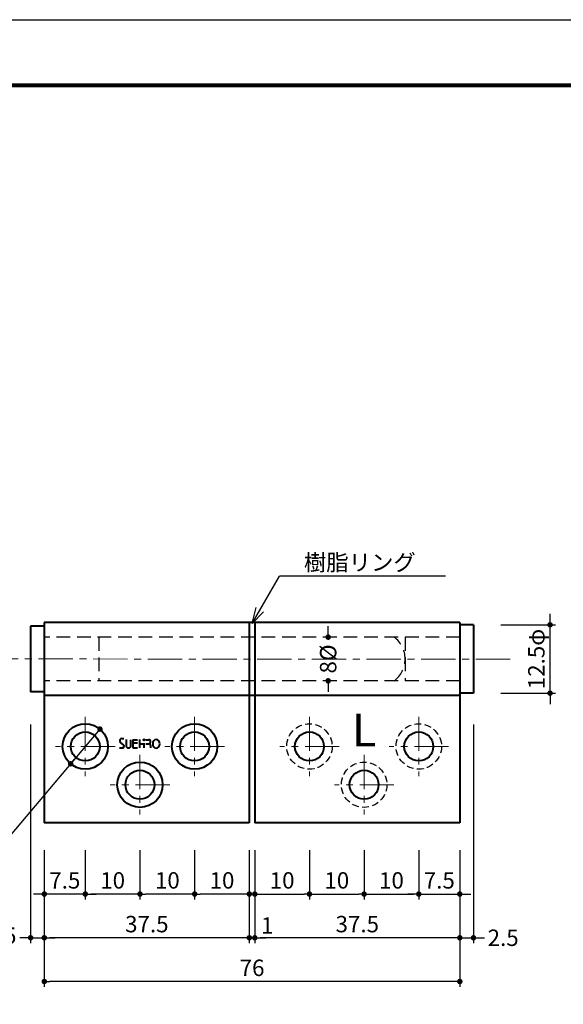
# Model space of a CAD drawing. Extents: x -20 to 440, y -20 to 317.
# Drawn here: x 111 to 210, y 117 to 297 of the extents above; entities that cross this region are included whole.
import ezdxf
from ezdxf.enums import TextEntityAlignment as Align

# ---------------------------------------------------------------- set-up
doc = ezdxf.new("R2010")
doc.units = 0
doc.header["$LTSCALE"] = 5
doc.header["$MEASUREMENT"] = 0
for name, pattern in [('CENTER', [2, 1.25, -0.25, 0.25, -0.25]), ('DASHED', [0.75, 0.5, -0.25]), ('HIDDEN', [0.375, 0.25, -0.125])]:
    doc.linetypes.add(name, pattern=pattern)
doc.layers.get('0').update_dxf_attribs({"linetype": 'CONTINUOUS'})
doc.layers.get('DEFPOINTS').update_dxf_attribs({"color": 252, "linetype": 'CONTINUOUS'})
doc.layers.add('CENTER', color=6, linetype='CENTER', lineweight=5)
doc.layers.add('HONTAI', color=7, linetype='CONTINUOUS', lineweight=40)
for name, color, linetype in [('HONTAIFUKASIBU', 2, 'DASHED'), ('SUNPOU', 11, 'CONTINUOUS'), ('TEXT', 4, 'CONTINUOUS'), ('ZUWAKU', 5, 'CONTINUOUS')]:
    doc.layers.add(name, color=color, linetype=linetype)
doc.styles.get("Standard").update_dxf_attribs({"font": 'txt', "bigfont": 'extfont.shx'})
doc.dimstyles.get("Standard").update_dxf_attribs({"dimtxt": 3, "dimasz": 1, "dimexe": 0, "dimexo": 1, "dimgap": 1, "dimtad": 0, "dimdec": 4, "dimzin": 0, "dimdsep": 46, "dimtxsty": 'STANDARD', "dimblk": 'DOT', "dimcen": 0.09, "dimclrd": 256, "dimclre": 256, "dimclrt": 4, "dimadec": 0, "dimazin": 0, "dimtfac": 1, "dimtdec": 4, "dimtofl": 0, "dimtmove": 2, "dimatfit": 3, "dimfxl": 1, "dimtolj": 1, "dimtzin": 0, "dimarcsym": 0})

# ---------------------------------------------------------------- blocks, each defined once
blk = doc.blocks.new('_DOT')
at = {"color": 0, "linetype": 'ByBlock'}
blk.add_line((-0.5, 0), (-1, 0), dxfattribs=at)
at = {"color": 0, "linetype": 'ByBlock', "const_width": 0.5}
blk.add_lwpolyline([(-0.25, 0, 1), (0.25, 0, 1)], format="xyb", close=True, dxfattribs=at)
blk = doc.blocks.new('*D22')
at = {"layer": 'DEFPOINTS', "color": 0}
for p in [(115.27, 146.05), (122.77, 146.05), (115.27, 137.05)]:
    blk.add_point(p, dxfattribs=at)
at = {"layer": 'SUNPOU', "lineweight": -2}
for p, q in [((115.27, 145.05), (115.27, 136.05)), ((114.27, 137.05), (113.27, 137.05)), ((122.77, 137.05), (115.27, 137.05)), ((123.77, 137.05), (124.77, 137.05))]:
    blk.add_line(p, q, dxfattribs=at)
blk.add_blockref('_DOT', (115.27, 137.05), dxfattribs=at)
at = {"layer": 'SUNPOU', "lineweight": -2, "rotation": 180}
blk.add_blockref('_DOT', (122.77, 137.05), dxfattribs=at)
at = {"layer": 'SUNPOU', "color": 4, "insert": (119.02, 139.55), "char_height": 3, "attachment_point": 5}
blk.add_mtext('\\A1;7.5', dxfattribs=at)
blk = doc.blocks.new('*D21')
at = {"layer": 'DEFPOINTS', "color": 0}
for p in [(122.77, 146.05), (132.77, 146.05), (122.77, 137.05)]:
    blk.add_point(p, dxfattribs=at)
at = {"layer": 'SUNPOU', "lineweight": -2}
for p, q in [((122.77, 145.05), (122.77, 136.05)), ((131.77, 137.05), (123.77, 137.05))]:
    blk.add_line(p, q, dxfattribs=at)
at = {"layer": 'SUNPOU', "lineweight": -2, "rotation": 180}
blk.add_blockref('_DOT', (122.77, 137.05), dxfattribs=at)
at = {"layer": 'SUNPOU', "lineweight": -2}
blk.add_blockref('_DOT', (132.77, 137.05), dxfattribs=at)
at = {"layer": 'SUNPOU', "color": 4, "insert": (127.77, 139.55), "char_height": 3, "attachment_point": 5}
blk.add_mtext('\\A1;10', dxfattribs=at)
blk = doc.blocks.new('*D20')
at = {"layer": 'DEFPOINTS', "color": 0}
for p in [(132.77, 146.05), (142.77, 146.05), (132.77, 137.05)]:
    blk.add_point(p, dxfattribs=at)
at = {"layer": 'SUNPOU', "lineweight": -2}
for p, q in [((132.77, 145.05), (132.77, 136.05)), ((141.77, 137.05), (133.77, 137.05))]:
    blk.add_line(p, q, dxfattribs=at)
at = {"layer": 'SUNPOU', "lineweight": -2, "rotation": 180}
blk.add_blockref('_DOT', (132.77, 137.05), dxfattribs=at)
at = {"layer": 'SUNPOU', "lineweight": -2}
blk.add_blockref('_DOT', (142.77, 137.05), dxfattribs=at)
at = {"layer": 'SUNPOU', "color": 4, "insert": (137.77, 139.55), "char_height": 3, "attachment_point": 5}
blk.add_mtext('\\A1;10', dxfattribs=at)
blk = doc.blocks.new('*D19')
at = {"layer": 'DEFPOINTS', "color": 0}
for p in [(142.77, 146.05), (152.77, 146.05), (142.77, 137.05)]:
    blk.add_point(p, dxfattribs=at)
at = {"layer": 'SUNPOU', "lineweight": -2}
for p, q in [((142.77, 145.05), (142.77, 136.05)), ((152.77, 145.05), (152.77, 136.05)), ((151.77, 137.05), (143.77, 137.05))]:
    blk.add_line(p, q, dxfattribs=at)
at = {"layer": 'SUNPOU', "lineweight": -2, "rotation": 180}
blk.add_blockref('_DOT', (142.77, 137.05), dxfattribs=at)
at = {"layer": 'SUNPOU', "lineweight": -2}
blk.add_blockref('_DOT', (152.77, 137.05), dxfattribs=at)
at = {"layer": 'SUNPOU', "color": 4, "insert": (147.77, 139.55), "char_height": 3, "attachment_point": 5}
blk.add_mtext('\\A1;10', dxfattribs=at)
blk = doc.blocks.new('*D17')
at = {"layer": 'DEFPOINTS', "color": 0}
for p in [(183.77, 146.05), (191.27, 146.05), (191.27, 137.05)]:
    blk.add_point(p, dxfattribs=at)
at = {"layer": 'SUNPOU', "lineweight": -2}
for p, q in [((191.27, 145.05), (191.27, 136.05)), ((182.77, 137.05), (181.77, 137.05)), ((183.77, 137.05), (191.27, 137.05)), ((192.27, 137.05), (193.27, 137.05))]:
    blk.add_line(p, q, dxfattribs=at)
blk.add_blockref('_DOT', (183.77, 137.05), dxfattribs=at)
at = {"layer": 'SUNPOU', "lineweight": -2, "rotation": 180}
blk.add_blockref('_DOT', (191.27, 137.05), dxfattribs=at)
at = {"layer": 'SUNPOU', "color": 4, "insert": (187.52, 139.55), "char_height": 3, "attachment_point": 5}
blk.add_mtext('\\A1;7.5', dxfattribs=at)
blk = doc.blocks.new('*D16')
at = {"layer": 'DEFPOINTS', "color": 0}
for p in [(173.77, 146.05), (183.77, 146.05), (183.77, 137.05)]:
    blk.add_point(p, dxfattribs=at)
at = {"layer": 'SUNPOU', "lineweight": -2}
for p, q in [((183.77, 145.05), (183.77, 136.05)), ((174.77, 137.05), (182.77, 137.05))]:
    blk.add_line(p, q, dxfattribs=at)
at = {"layer": 'SUNPOU', "lineweight": -2, "rotation": 180}
blk.add_blockref('_DOT', (173.77, 137.05), dxfattribs=at)
at = {"layer": 'SUNPOU', "lineweight": -2}
blk.add_blockref('_DOT', (183.77, 137.05), dxfattribs=at)
at = {"layer": 'SUNPOU', "color": 4, "insert": (178.77, 139.55), "char_height": 3, "attachment_point": 5}
blk.add_mtext('\\A1;10', dxfattribs=at)
blk = doc.blocks.new('*D15')
at = {"layer": 'DEFPOINTS', "color": 0}
for p in [(163.77, 146.05), (173.77, 146.05), (173.77, 137.05)]:
    blk.add_point(p, dxfattribs=at)
at = {"layer": 'SUNPOU', "lineweight": -2}
for p, q in [((173.77, 145.05), (173.77, 136.05)), ((164.77, 137.05), (172.77, 137.05))]:
    blk.add_line(p, q, dxfattribs=at)
at = {"layer": 'SUNPOU', "lineweight": -2, "rotation": 180}
blk.add_blockref('_DOT', (163.77, 137.05), dxfattribs=at)
at = {"layer": 'SUNPOU', "lineweight": -2}
blk.add_blockref('_DOT', (173.77, 137.05), dxfattribs=at)
at = {"layer": 'SUNPOU', "color": 4, "insert": (168.77, 139.55), "char_height": 3, "attachment_point": 5}
blk.add_mtext('\\A1;10', dxfattribs=at)
blk = doc.blocks.new('*D14')
at = {"layer": 'DEFPOINTS', "color": 0}
for p in [(153.77, 146.05), (163.77, 146.05), (163.77, 137.05)]:
    blk.add_point(p, dxfattribs=at)
at = {"layer": 'SUNPOU', "lineweight": -2}
for p, q in [((153.77, 145.05), (153.77, 136.05)), ((163.77, 145.05), (163.77, 136.05)), ((154.77, 137.05), (162.77, 137.05))]:
    blk.add_line(p, q, dxfattribs=at)
at = {"layer": 'SUNPOU', "lineweight": -2, "rotation": 180}
blk.add_blockref('_DOT', (153.77, 137.05), dxfattribs=at)
at = {"layer": 'SUNPOU', "lineweight": -2}
blk.add_blockref('_DOT', (163.77, 137.05), dxfattribs=at)
at = {"layer": 'SUNPOU', "color": 4, "insert": (158.77, 139.55), "char_height": 3, "attachment_point": 5}
blk.add_mtext('\\A1;10', dxfattribs=at)
blk = doc.blocks.new('*D27')
at = {"layer": 'DEFPOINTS', "color": 0}
for p in [(167.19, 184.05), (167.37, 184.05), (167.37, 176.05)]:
    blk.add_point(p, dxfattribs=at)
at = {"layer": 'SUNPOU', "lineweight": -2}
for p, q in [((167.19, 185.05), (167.19, 186.05)), ((166.37, 184.05), (166.19, 184.05)), ((167.19, 184.05), (167.19, 183.55)), ((167.19, 176.05), (167.19, 176.55)), ((166.37, 176.05), (166.19, 176.05)), ((167.19, 175.05), (167.19, 174.05))]:
    blk.add_line(p, q, dxfattribs=at)
for p, rotation in [((167.19, 184.05), 270), ((167.19, 176.05), 90)]:
    blk.add_blockref('_DOT', p, dxfattribs=dict(at, rotation=rotation))
at = {"layer": 'SUNPOU', "color": 4, "insert": (167.19, 180.05), "char_height": 3, "attachment_point": 5, "rotation": 90}
blk.add_mtext('\\A1;8%%c', dxfattribs=at)
blk = doc.blocks.new('*D6')
at = {"layer": 'DEFPOINTS', "color": 0}
for p in [(193.77, 186.3), (207.77, 186.3), (193.77, 173.8)]:
    blk.add_point(p, dxfattribs=at)
at = {"layer": 'SUNPOU', "lineweight": -2}
for p, q in [((207.77, 187.3), (207.77, 188.3)), ((198.77, 186.3), (208.77, 186.3)), ((207.77, 173.8), (207.77, 186.3)), ((198.77, 173.8), (208.77, 173.8)), ((207.77, 172.8), (207.77, 171.8))]:
    blk.add_line(p, q, dxfattribs=at)
for p, rotation in [((207.77, 186.3), 270), ((207.77, 173.8), 90)]:
    blk.add_blockref('_DOT', p, dxfattribs=dict(at, rotation=rotation))
at = {"layer": 'SUNPOU', "color": 4, "insert": (205.27, 180.05), "char_height": 3, "attachment_point": 5, "rotation": 90}
blk.add_mtext('\\A1;12.5φ', dxfattribs=at)
blk = doc.blocks.new('*D13')
at = {"layer": 'DEFPOINTS', "color": 0}
for p in [(115.27, 130.05), (191.27, 130.05), (115.27, 121.05)]:
    blk.add_point(p, dxfattribs=at)
at = {"layer": 'SUNPOU', "lineweight": -2}
for p, q in [((115.27, 129.05), (115.27, 120.05)), ((191.27, 129.05), (191.27, 120.05)), ((190.27, 121.05), (116.27, 121.05))]:
    blk.add_line(p, q, dxfattribs=at)
at = {"layer": 'SUNPOU', "lineweight": -2, "rotation": 180}
blk.add_blockref('_DOT', (115.27, 121.05), dxfattribs=at)
at = {"layer": 'SUNPOU', "lineweight": -2}
blk.add_blockref('_DOT', (191.27, 121.05), dxfattribs=at)
at = {"layer": 'SUNPOU', "color": 4, "insert": (153.27, 123.55), "char_height": 3, "attachment_point": 5}
blk.add_mtext('\\A1;76', dxfattribs=at)
blk = doc.blocks.new('*D18')
at = {"layer": 'DEFPOINTS', "color": 0}
for p in [(115.27, 138.05), (152.77, 138.05), (115.27, 129.05)]:
    blk.add_point(p, dxfattribs=at)
at = {"layer": 'SUNPOU', "lineweight": -2}
for p, q in [((115.27, 137.05), (115.27, 128.05)), ((152.77, 137.05), (152.77, 128.05)), ((151.77, 129.05), (116.27, 129.05))]:
    blk.add_line(p, q, dxfattribs=at)
at = {"layer": 'SUNPOU', "lineweight": -2, "rotation": 180}
blk.add_blockref('_DOT', (115.27, 129.05), dxfattribs=at)
at = {"layer": 'SUNPOU', "lineweight": -2}
blk.add_blockref('_DOT', (152.77, 129.05), dxfattribs=at)
at = {"layer": 'SUNPOU', "color": 4, "insert": (134.02, 131.55), "char_height": 3, "attachment_point": 5}
blk.add_mtext('\\A1;37.5', dxfattribs=at)
blk = doc.blocks.new('*D12')
at = {"layer": 'DEFPOINTS', "color": 0}
for p in [(153.77, 138.05), (191.27, 138.05), (153.77, 129.05)]:
    blk.add_point(p, dxfattribs=at)
at = {"layer": 'SUNPOU', "lineweight": -2}
for p, q in [((153.77, 137.05), (153.77, 128.05)), ((190.27, 129.05), (154.77, 129.05))]:
    blk.add_line(p, q, dxfattribs=at)
at = {"layer": 'SUNPOU', "lineweight": -2, "rotation": 180}
blk.add_blockref('_DOT', (153.77, 129.05), dxfattribs=at)
at = {"layer": 'SUNPOU', "lineweight": -2}
blk.add_blockref('_DOT', (191.27, 129.05), dxfattribs=at)
at = {"layer": 'SUNPOU', "color": 4, "insert": (172.52, 131.55), "char_height": 3, "attachment_point": 5}
blk.add_mtext('\\A1;37.5', dxfattribs=at)
blk = doc.blocks.new('*D24')
at = {"layer": 'DEFPOINTS', "color": 0}
for p in [(193.77, 169.05), (191.27, 138.05), (191.27, 129.05)]:
    blk.add_point(p, dxfattribs=at)
at = {"layer": 'SUNPOU', "lineweight": -2}
for p, q in [((193.77, 168.05), (193.77, 128.05)), ((191.27, 137.05), (191.27, 128.05)), ((190.27, 129.05), (189.27, 129.05)), ((191.27, 129.05), (193.77, 129.05)), ((194.77, 129.05), (195.77, 129.05))]:
    blk.add_line(p, q, dxfattribs=at)
blk.add_blockref('_DOT', (191.27, 129.05), dxfattribs=at)
at = {"layer": 'SUNPOU', "lineweight": -2, "rotation": 180}
blk.add_blockref('_DOT', (193.77, 129.05), dxfattribs=at)
at = {"layer": 'SUNPOU', "color": 4, "insert": (199.2, 129.05), "char_height": 3, "attachment_point": 5}
blk.add_mtext('\\A1;2.5', dxfattribs=at)
blk = doc.blocks.new('WAKU')
at = {"const_width": 0.7}
blk.add_lwpolyline([(25, 285), (408, 285), (408, 12), (25, 12)], close=True, dxfattribs=at)
blk = doc.blocks.new('*D4')
at = {"layer": 'DEFPOINTS', "color": 0}
for p in [(152.77, 129.05), (153.77, 129.05), (153.77, 129.05)]:
    blk.add_point(p, dxfattribs=at)
at = {"layer": 'SUNPOU', "lineweight": -2}
for p, q in [((151.77, 129.05), (150.77, 129.05)), ((152.77, 129.05), (153.77, 129.05)), ((154.77, 129.05), (155.77, 129.05))]:
    blk.add_line(p, q, dxfattribs=at)
blk.add_blockref('_DOT', (152.77, 129.05), dxfattribs=at)
at = {"layer": 'SUNPOU', "lineweight": -2, "rotation": 180}
blk.add_blockref('_DOT', (153.77, 129.05), dxfattribs=at)
at = {"layer": 'SUNPOU', "color": 4, "insert": (156.05, 131.3), "char_height": 3, "attachment_point": 5}
blk.add_mtext('\\A1;1', dxfattribs=at)
blk = doc.blocks.new('A$C32402A3F')
blk.add_hatch(color=256).paths.add_polyline_path([(1.24, 16.44, 1), (1.71, 16.44, 1)])
for p, q in [((-5.87, 14.53), (-7.2, 15.61)), ((-6.6, 16.93), (-5.9, 16.93)), ((-5.07, 16.5), (-5.07, 14.25)), ((-3.3, 14.25), (-3.3, 16.47)), ((-2.63, 16.47), (-0.9, 16.47)), ((-2.63, 16.47), (-2.63, 13.53)), ((-0.93, 15.26), (-2.63, 15.26)), ((-0.21, 16.5), (-0.21, 13.5)), ((-0.21, 15), (1.13, 15)), ((1.47, 15.26), (1.47, 13.5)), ((2.19, 16.45), (3.19, 16.45)), ((2.19, 15.02), (3.19, 15.02)), ((-7.5, 13.46), (-6.49, 13.46)), ((-4.27, 13.45), (-4.1, 13.45)), ((-2.63, 13.53), (-0.95, 13.53)), ((3.91, 14.3), (3.91, 13.5))]:
    blk.add_line(p, q)
blk.add_circle((1.48, 16.44), 0.233)
for centre, radius, start, end in [((-6.6, 16.13), 0.8, 90, 221.3608), ((-6.49, 14.17), 0.717, 270, 30), ((3.19, 15.74), 0.717, 0, 90), ((3.19, 15.74), 0.717, 270, 0), ((3.19, 14.3), 0.717, 0, 90), ((-4.27, 14.25), 0.8, 180, 270), ((-4.1, 14.25), 0.8, 270, 0)]:
    blk.add_arc(centre, radius, start, end)
blk.add_ellipse((5.94, 14.96), major_axis=(0, 1.55), ratio=0.833678, start_param=-1.570796, end_param=4.712389)

msp = doc.modelspace()

# ---------------------------------------------------------------- linework, layer by layer
at = {"layer": 'CENTER'}
for p, q in [((200.47033, 180.04392), (107.76547, 180.0492)), ((122.76547, 169.49118), (122.76547, 158.60721)), ((142.76547, 169.49118), (142.76547, 158.60721)), ((163.76547, 169.49118), (163.76547, 158.60721)), ((183.76547, 169.49118), (183.76547, 158.60721)), ((128.20745, 164.0492), (117.32348, 164.0492)), ((148.20745, 164.0492), (137.32348, 164.0492)), ((169.20745, 164.0492), (158.32348, 164.0492)), ((189.20745, 164.0492), (178.32348, 164.0492)), ((132.76547, 162.49118), (132.76547, 151.60721)), ((173.76547, 162.49118), (173.76547, 151.60721)), ((138.20745, 157.0492), (127.32348, 157.0492)), ((179.20745, 157.0492), (168.32348, 157.0492))]:
    msp.add_line(p, q, dxfattribs=at)
at = {"layer": 'DEFPOINTS'}
msp.add_lwpolyline([(0, 297), (420, 297), (420, 0), (0, 0)], close=True, dxfattribs=at)
at = {"layer": 'HONTAI'}
for p, q in [((115.26547, 186.0492), (112.76547, 186.0492)), ((112.76547, 186.0492), (112.76547, 174.0492)), ((191.26547, 186.6992), (115.26547, 186.6992)), ((115.26547, 186.6992), (115.26547, 150.0492)), ((152.76547, 186.6992), (152.76547, 150.0492)), ((153.76547, 186.6992), (153.76547, 150.0492)), ((191.26547, 186.6992), (191.26547, 150.0492)), ((193.76547, 186.2992), (191.26547, 186.2992)), ((193.76547, 186.2992), (193.76547, 173.7992)), ((115.26547, 174.0492), (112.76547, 174.0492)), ((191.26547, 173.3992), (115.26547, 173.3992)), ((193.76547, 173.7992), (191.26547, 173.7992)), ((152.76547, 150.0492), (115.26547, 150.0492)), ((191.26547, 150.0492), (153.76547, 150.0492))]:
    msp.add_line(p, q, dxfattribs=at)
for centre, radius in [((122.76547, 164.0492), 4.15), ((142.76547, 164.0492), 4.15), ((122.76547, 164.0492), 2.65), ((142.76547, 164.0492), 2.65), ((163.76547, 164.0492), 2.65), ((183.76547, 164.0492), 2.65), ((132.76547, 157.0492), 4.15), ((132.76547, 157.0492), 2.65), ((173.76547, 157.0492), 2.65)]:
    msp.add_circle(centre, radius, dxfattribs=at)
at = {"layer": 'HONTAIFUKASIBU'}
for p, q in [((191.26547, 184.0492), (115.26547, 184.0492)), ((125.26547, 184.0492), (125.26547, 176.0492)), ((181.26547, 184.0492), (181.26547, 176.0492)), ((191.26547, 176.0492), (115.26547, 176.0492))]:
    msp.add_line(p, q, dxfattribs=at)
at = {"layer": 'HONTAIFUKASIBU', "linetype": 'HIDDEN'}
for centre in [(163.76547, 164.0492), (183.76547, 164.0492), (173.76547, 157.0492)]:
    msp.add_circle(centre, 4.15, dxfattribs=at)
at = {"layer": 'HONTAIFUKASIBU'}
msp.add_arc((176.26547, 180.0441), 5, 306.9670246, 53.2274493, dxfattribs=at)
at = {"layer": 'SUNPOU'}
for p, q in [((153.26547, 186.5492), (158.26547, 195.20945)), ((188.62657, 195.20945), (158.26547, 195.20945)), ((153.26547, 186.5492), (154.04193, 189.44697)), ((153.26547, 186.5492), (155.38679, 188.67052)), ((125.44224, 167.22053), (100.71841, 137.92871))]:
    msp.add_line(p, q, dxfattribs=at)

# ---------------------------------------------------------------- block references
at = {"layer": 'HONTAI', "xscale": 0.5, "yscale": 0.5, "zscale": 0.5}
msp.add_blockref('A$C32402A3F', (132.76547, 157.0492), dxfattribs=at)
at = {"layer": 'SUNPOU', "xscale": -1}
for p, rotation in [((125.44224, 167.22053), 229.8338807580494), ((120.08869, 160.87786), 49.83388075804946)]:
    msp.add_blockref('_DOT', p, dxfattribs=dict(at, rotation=rotation))
at = {"layer": 'ZUWAKU'}
msp.add_blockref('WAKU', (0, 0), dxfattribs=at)

# ---------------------------------------------------------------- texts
at = {"layer": 'HONTAI'}
msp.add_text('L', height=6, dxfattribs=at).set_placement((173.76547, 164.0492), align=Align.CENTER)
at = {"layer": 'TEXT'}
msp.add_text('樹脂リング', height=3, dxfattribs=at).set_placement((172.98425, 196.20945), align=Align.CENTER)

# ---------------------------------------------------------------- dimensions: what is measured, and where the dimension line sits
at = {"layer": 'SUNPOU'}
for base, p1, p2, text, override, picture, middle in [((207.76547, 186.2992), (193.76547, 173.7992), (193.76547, 186.2992), '<>φ', {"dimtxt": 3, "dimasz": 1, "dimexe": 1, "dimexo": 5, "dimgap": 1, "dimtad": 3, "dimtih": 0, "dimtoh": 0, "dimzin": 8, "dimblk1": 'DOT', "dimblk2": 'DOT', "dimsah": 1, "dimcen": 0.5, "dimclrt": 4, "dimtix": 1, "dimtofl": 1, "dimtzin": 8}, '*D6', (205.26547, 180.0492)), ((167.19299, 184.0492), (167.37269, 176.0492), (167.37269, 184.0492), '8%%c', {"dimtxt": 3, "dimasz": 1, "dimexe": 1, "dimexo": 1, "dimgap": 1, "dimtih": 0, "dimtoh": 0, "dimzin": 8, "dimblk1": 'DOT', "dimblk2": 'DOT', "dimsah": 1, "dimcen": 0.5, "dimclrt": 4, "dimtix": 1, "dimtofl": 1, "dimtmove": 0}, '*D27', (167.19299, 180.0492))]:
    dim = msp.add_linear_dim(base=base, p1=p1, p2=p2, angle=90, text=text, dimstyle='STANDARD', override=override, dxfattribs=at)
    dim.commit()
    dim.dimension.update_dxf_attribs({"geometry": picture, "text_midpoint": middle})
msp.add_linear_dim(base=(115.26547, 129.0492), p1=(112.76547, 169.0492), p2=(115.26547, 138.0492), angle=0, location=(107.33364, 129.0492), dimstyle='STANDARD', override={"dimtxt": 3, "dimasz": 1, "dimexe": 1, "dimexo": 1, "dimgap": 1, "dimjust": 1, "dimtih": 0, "dimtoh": 0, "dimzin": 8, "dimblk1": 'DOT', "dimblk2": 'DOT', "dimsah": 1, "dimcen": 0.5, "dimclrt": 4, "dimtix": 1, "dimtofl": 1, "dimtzin": 8}, dxfattribs=at).render()
dim = msp.add_linear_dim(base=(191.26547, 129.0492), p1=(193.76547, 169.0492), p2=(191.26547, 138.0492), angle=180, dimstyle='STANDARD', override={"dimtxt": 3, "dimasz": 1, "dimexe": 1, "dimexo": 1, "dimgap": 1, "dimjust": 1, "dimtih": 0, "dimtoh": 0, "dimzin": 8, "dimblk1": 'DOT', "dimblk2": 'DOT', "dimsah": 1, "dimcen": 0.5, "dimclrt": 4, "dimtix": 1, "dimtofl": 1, "dimtzin": 8}, dxfattribs=at)
dim.commit()
dim.dimension.update_dxf_attribs({"geometry": '*D24', "text_midpoint": (199.1973, 129.0492), "dimtype": 160})
for base, p1, p2, override, picture, middle in [((115.26547, 137.0492), (122.76547, 146.0492), (115.26547, 146.0492), {"dimtxt": 3, "dimasz": 1, "dimexe": 1, "dimexo": 1, "dimgap": 1, "dimtad": 3, "dimtih": 0, "dimtoh": 0, "dimzin": 8, "dimblk1": 'DOT', "dimblk2": 'DOT', "dimsah": 1, "dimcen": 0.5, "dimse1": 1, "dimclrt": 4, "dimtix": 1, "dimtofl": 1, "dimtmove": 1}, '*D22', (119.01547, 139.5492)), ((122.76547, 137.0492), (132.76547, 146.0492), (122.76547, 146.0492), {"dimtxt": 3, "dimasz": 1, "dimexe": 1, "dimexo": 1, "dimgap": 1, "dimtad": 3, "dimtih": 0, "dimtoh": 0, "dimzin": 8, "dimblk1": 'DOT', "dimblk2": 'DOT', "dimsah": 1, "dimcen": 0.5, "dimse1": 1, "dimclrt": 4, "dimtix": 1, "dimtofl": 1, "dimtmove": 1}, '*D21', (127.76547, 139.5492)), ((132.76547, 137.0492), (142.76547, 146.0492), (132.76547, 146.0492), {"dimtxt": 3, "dimasz": 1, "dimexe": 1, "dimexo": 1, "dimgap": 1, "dimtad": 3, "dimtih": 0, "dimtoh": 0, "dimzin": 8, "dimblk1": 'DOT', "dimblk2": 'DOT', "dimsah": 1, "dimcen": 0.5, "dimse1": 1, "dimclrt": 4, "dimtix": 1, "dimtofl": 1, "dimtmove": 1}, '*D20', (137.76547, 139.5492)), ((142.76547, 137.0492), (152.76547, 146.0492), (142.76547, 146.0492), {"dimtxt": 3, "dimasz": 1, "dimexe": 1, "dimexo": 1, "dimgap": 1, "dimtad": 3, "dimtih": 0, "dimtoh": 0, "dimzin": 8, "dimblk1": 'DOT', "dimblk2": 'DOT', "dimsah": 1, "dimcen": 0.5, "dimclrt": 4, "dimtix": 1, "dimtofl": 1, "dimtmove": 0}, '*D19', (147.76547, 139.5492)), ((163.76547, 137.0492), (153.76547, 146.0492), (163.76547, 146.0492), {"dimtxt": 3, "dimasz": 1, "dimexe": 1, "dimexo": 1, "dimgap": 1, "dimtad": 3, "dimtih": 0, "dimtoh": 0, "dimzin": 8, "dimblk1": 'DOT', "dimblk2": 'DOT', "dimsah": 1, "dimcen": 0.5, "dimclrt": 4, "dimtix": 1, "dimtofl": 1, "dimtmove": 0}, '*D14', (158.76547, 139.5492)), ((173.76547, 137.0492), (163.76547, 146.0492), (173.76547, 146.0492), {"dimtxt": 3, "dimasz": 1, "dimexe": 1, "dimexo": 1, "dimgap": 1, "dimtad": 3, "dimtih": 0, "dimtoh": 0, "dimzin": 8, "dimblk1": 'DOT', "dimblk2": 'DOT', "dimsah": 1, "dimcen": 0.5, "dimse1": 1, "dimclrt": 4, "dimtix": 1, "dimtofl": 1, "dimtmove": 1}, '*D15', (168.76547, 139.5492)), ((183.76547, 137.0492), (173.76547, 146.0492), (183.76547, 146.0492), {"dimtxt": 3, "dimasz": 1, "dimexe": 1, "dimexo": 1, "dimgap": 1, "dimtad": 3, "dimtih": 0, "dimtoh": 0, "dimzin": 8, "dimblk1": 'DOT', "dimblk2": 'DOT', "dimsah": 1, "dimcen": 0.5, "dimse1": 1, "dimclrt": 4, "dimtix": 1, "dimtofl": 1, "dimtmove": 1}, '*D16', (178.76547, 139.5492)), ((191.26547, 137.0492), (183.76547, 146.0492), (191.26547, 146.0492), {"dimtxt": 3, "dimasz": 1, "dimexe": 1, "dimexo": 1, "dimgap": 1, "dimtad": 3, "dimtih": 0, "dimtoh": 0, "dimzin": 8, "dimblk1": 'DOT', "dimblk2": 'DOT', "dimsah": 1, "dimcen": 0.5, "dimse1": 1, "dimclrt": 4, "dimtix": 1, "dimtofl": 1, "dimtmove": 1}, '*D17', (187.51547, 139.5492)), ((115.26547, 129.0492), (152.76547, 138.0492), (115.26547, 138.0492), {"dimtxt": 3, "dimasz": 1, "dimexe": 1, "dimexo": 1, "dimgap": 1, "dimtad": 3, "dimtih": 0, "dimtoh": 0, "dimzin": 8, "dimblk1": 'DOT', "dimblk2": 'DOT', "dimsah": 1, "dimcen": 0.5, "dimclrt": 4, "dimtix": 1, "dimtofl": 1, "dimtzin": 8}, '*D18', (134.01547, 131.5492)), ((153.76547, 129.0492), (191.26547, 138.0492), (153.76547, 138.0492), {"dimtxt": 3, "dimasz": 1, "dimexe": 1, "dimexo": 1, "dimgap": 1, "dimtad": 3, "dimtih": 0, "dimtoh": 0, "dimzin": 8, "dimblk1": 'DOT', "dimblk2": 'DOT', "dimsah": 1, "dimcen": 0.5, "dimse1": 1, "dimclrt": 4, "dimtix": 1, "dimtofl": 1, "dimtzin": 8}, '*D12', (172.51547, 131.5492)), ((115.26547, 121.0492), (191.26547, 130.0492), (115.26547, 130.0492), {"dimtxt": 3, "dimasz": 1, "dimexe": 1, "dimexo": 1, "dimgap": 1, "dimtad": 3, "dimtih": 0, "dimtoh": 0, "dimzin": 8, "dimblk1": 'DOT', "dimblk2": 'DOT', "dimsah": 1, "dimcen": 0.5, "dimclrt": 4, "dimtix": 1, "dimtofl": 1, "dimtzin": 8}, '*D13', (153.26547, 123.5492))]:
    dim = msp.add_linear_dim(base=base, p1=p1, p2=p2, angle=180, dimstyle='STANDARD', override=override, dxfattribs=at)
    dim.commit()
    dim.dimension.update_dxf_attribs({"geometry": picture, "text_midpoint": middle})
dim = msp.add_linear_dim(base=(153.76547, 129.0492), p1=(152.76547, 129.0492), p2=(153.76547, 129.0492), dimstyle='STANDARD', override={"dimtxt": 3, "dimasz": 1, "dimexe": 1, "dimexo": 1, "dimgap": 1, "dimtih": 0, "dimtoh": 0, "dimdec": 0, "dimblk1": 'DOT', "dimblk2": 'DOT', "dimsah": 1, "dimcen": 0.5, "dimclrt": 4, "dimtofl": 1}, dxfattribs=at)
dim.commit()
dim.dimension.update_dxf_attribs({"geometry": '*D4', "text_midpoint": (156.04715, 131.30274), "dimtype": 160})

doc.saveas('drawing.dxf')
